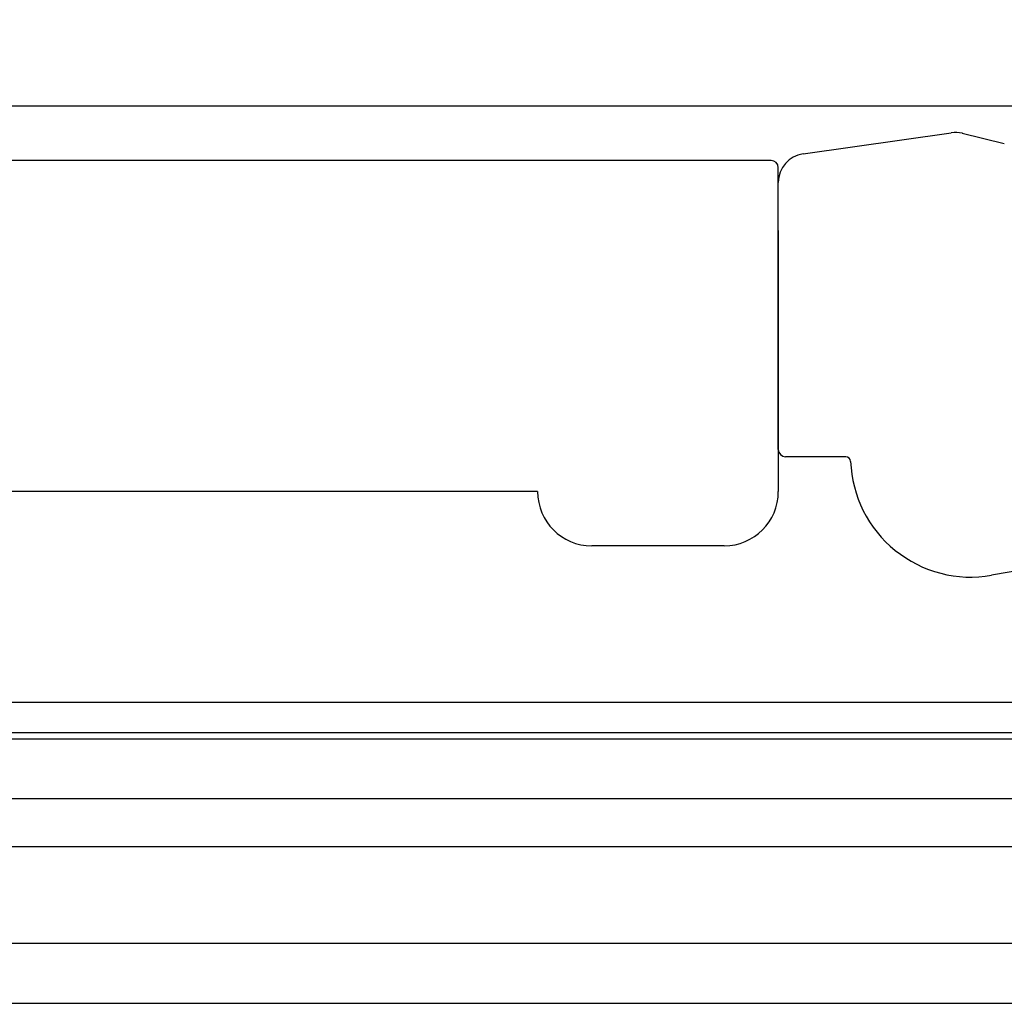
# Model space of a CAD drawing. Units: millimetres. Extents: x 4985 to 15657, y -5527 to 5131.
# Drawn here: x 8227 to 8268, y -2294 to -2254 of the extents above; entities that cross this region are included whole.
import ezdxf
from ezdxf.lldxf.tags import DXFTag

# ---------------------------------------------------------------- set-up
doc = ezdxf.new("R2010")
doc.units = ezdxf.units.MM
doc.layers.add('Dimensions', color=10, linetype='Continuous')
doc.layers.add('Door', color=30, linetype='Continuous')
tags = doc.linetypes.add('HIDDEN2', pattern=[4.7625, 3.175, -1.5875]).pattern_tags.tags
tags[6:7] = [DXFTag(74, 4), DXFTag(75, 0), DXFTag(340, '0'), DXFTag(46, 0.0), DXFTag(50, 0.0), DXFTag(44, 0.0), DXFTag(45, 0.0)]
tags[4:5] = [DXFTag(74, 4), DXFTag(75, 0), DXFTag(340, '0'), DXFTag(46, 0.0), DXFTag(50, 0.0), DXFTag(44, 0.0), DXFTag(45, 0.0)]
doc.dimstyles.new('ISO-25', dxfattribs={"dimtxt": 2.5, "dimasz": 2.5, "dimexe": 1.25, "dimexo": 0.625, "dimtad": 1, "dimtxsty": 'Standard', "dimcen": 2.5, "dimadec": 0, "dimazin": 0, "dimtfac": 1, "dimtmove": 0, "dimatfit": 3, "dimfxl": 1, "dimarcsym": 0})

# ---------------------------------------------------------------- blocks, each defined once
blk = doc.blocks.new('*D31')
at = {"layer": 'Defpoints', "color": 0, "transparency": 16777216}
for p in [(8317.194, -2132.265), (6542.194, -2251.897), (8317.194, -2254.499)]:
    blk.add_point(p, dxfattribs=at)
at = {"layer": 'Dimensions', "color": 0, "lineweight": -2, "transparency": 16777216}
for p, q in [((6542.194, -2251.897), (6542.194, -2122.265)), ((8317.194, -2254.499), (8317.194, -2122.265)), ((6562.194, -2132.265), (8297.194, -2132.265))]:
    blk.add_line(p, q, dxfattribs=at)
at = {"layer": 'Dimensions', "color": 0, "transparency": 16777216}
for points in [[(6562.194, -2128.932), (6562.194, -2135.599), (6542.194, -2132.265)], [(8297.194, -2128.932), (8297.194, -2135.599), (8317.194, -2132.265)]]:
    blk.add_solid(points, dxfattribs=at)
at = {"layer": 'Dimensions', "color": 0, "transparency": 16777216, "insert": (7429.694, -2122.265), "char_height": 10, "attachment_point": 5}
blk.add_mtext('1775', dxfattribs=at)

msp = doc.modelspace()

# ---------------------------------------------------------------- linework, layer by layer
at = {"color": 7, "linetype": 'Continuous'}
for p, q in [((6542.194, -2257.131), (8542.194, -2257.131)), ((8133.57, -2283.147), (8352.745, -2283.147)), ((8230.716, -2283.147), (8352.745, -2283.147)), ((8230.807, -2283.147), (8542.194, -2283.147)), ((8353.068, -2283.43), (8133.363, -2283.43)), ((8353.068, -2283.43), (8230.393, -2283.43)), ((8542.194, -2283.43), (8230.404, -2283.43)), ((7463.511, -2285.897), (8542.194, -2285.897)), ((8367.106, -2287.897), (7462.54, -2287.897)), ((8542.194, -2287.897), (8245.798, -2287.897))]:
    msp.add_line(p, q, dxfattribs=at)
at = {"color": 1, "linetype": 'Continuous'}
for p, q in [((8259.86, -2259.118), (8266.016, -2258.241)), ((8266.474, -2258.265), (8268.218, -2258.696)), ((8258.829, -2271.397), (8258.829, -2260.306)), ((8261.633, -2271.697), (8259.129, -2271.697)), ((8281.488, -2274.211), (8267.69, -2276.623))]:
    msp.add_line(p, q, dxfattribs=at)
at = {"color": 1}
for p, q in [((8258.529, -2259.397), (8163.829, -2259.397)), ((8258.829, -2262.297), (8258.829, -2259.697)), ((8258.829, -2262.297), (8258.829, -2273.143)), ((8248.829, -2273.143), (8142.33, -2273.143)), ((8248.829, -2273.147), (8248.829, -2273.143)), ((8258.829, -2273.143), (8258.829, -2273.147)), ((8256.579, -2275.397), (8251.079, -2275.397)), ((8163.829, -2281.897), (8416.729, -2281.897))]:
    msp.add_line(p, q, dxfattribs=at)
at = {"color": 7, "linetype": 'Continuous', "lineweight": 25}
for p, q in [((8193.83, -2291.897), (8323.829, -2291.897)), ((8193.83, -2294.397), (8321.83, -2294.397))]:
    msp.add_line(p, q, dxfattribs=at)
at = {"color": 1, "linetype": 'Continuous'}
for centre, radius, start, end in [((8266.186, -2259.429), 1.2, 76.1, 98.1), ((8260.029, -2260.306), 1.2, 98.1, 180), ((8259.129, -2271.397), 0.3, 180, 270), ((8261.629, -2271.897), 0.2, 0, 90), ((8261.633, -2271.897), 0.2, 2.2042, 90), ((8266.829, -2271.697), 5, 182.2042, 279.9141)]:
    msp.add_arc(centre, radius, start, end, dxfattribs=at)
at = {"color": 1}
for centre, radius, start, end in [((8258.529, -2259.697), 0.3, 0, 90), ((8251.079, -2273.147), 2.25, 180, 270), ((8256.579, -2273.147), 2.25, 270, 0)]:
    msp.add_arc(centre, radius, start, end, dxfattribs=at)
at = {"layer": 'Door', "linetype": 'HIDDEN2', "ltscale": 6}
msp.add_line((7492.194, -2291.897), (8388.829, -2291.897), dxfattribs=at)

# ---------------------------------------------------------------- dimensions: what is measured, and where the dimension line sits
at = {"layer": 'Dimensions'}
dim = msp.add_linear_dim(base=(8317.194, -2132.265), p1=(6542.194, -2251.897), p2=(8317.194, -2254.499), dimstyle='ISO-25', override={"dimtxt": 10, "dimasz": 20, "dimexe": 10, "dimexo": 0, "dimgap": 5}, dxfattribs=at)
dim.commit()
dim.dimension.update_dxf_attribs({"geometry": '*D31', "text_midpoint": (7429.694, -2122.265)})

doc.saveas('drawing.dxf')
